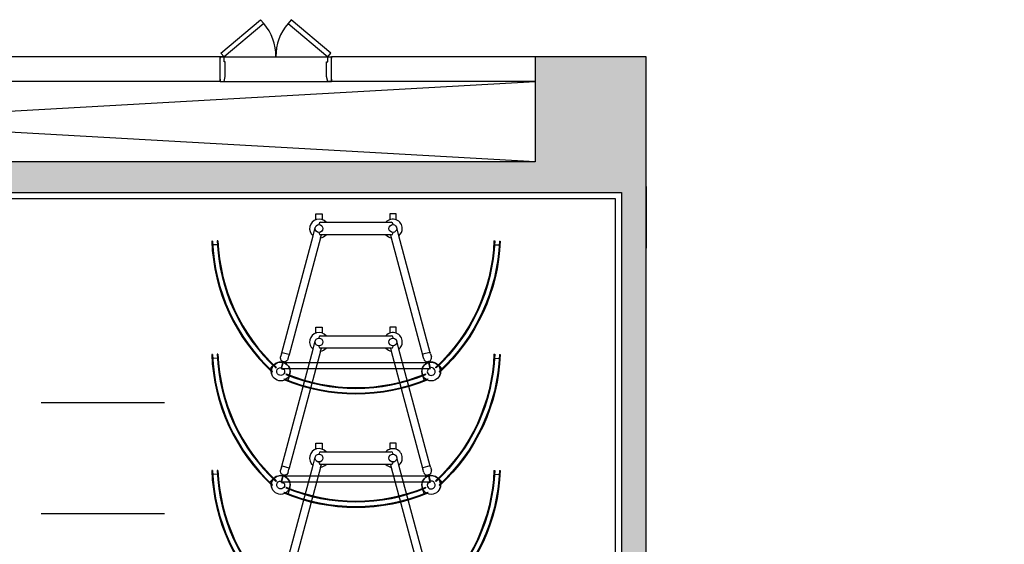
# Model space of a CAD drawing. Units: millimetres. Extents: x 337150 to 791613, y 158598 to 263348.
# Drawn here: x 385693 to 393668, y 203539 to 207789 of the extents above; entities that cross this region are included whole.
import ezdxf

# ---------------------------------------------------------------- set-up
doc = ezdxf.new("R2010")
doc.units = ezdxf.units.MM
doc.header["$LTSCALE"] = 10
doc.linetypes.add('X-plan(3)$0$HIDDEN', pattern=[0.375, 0.25, -0.125])
doc.layers.add('X-plan(3)$0$A-TP-MECH', color=8, linetype='X-plan(3)$0$HIDDEN')
doc.layers.add('도면층2', color=254, linetype='Continuous')

msp = doc.modelspace()

# ---------------------------------------------------------------- hatches: boundary and pattern name
at = {"layer": '도면층2'}
h = msp.add_hatch(color=253, dxfattribs=at)
h.dxf.hatch_style = 1
h.paths.add_polyline_path([(389868.488, 206638.693), (389868.488, 206638.693), (389868.488, 206388.693), (390768.488, 206388.693), (390768.488, 207488.693), (389868.488, 207488.693)])
h = msp.add_hatch(color=253, dxfattribs=at)
h.dxf.hatch_style = 1
h.paths.add_polyline_path([(378318.488, 206388.693), (389868.488, 206388.693), (389868.488, 206638.693), (378318.488, 206638.693)])
h = msp.add_hatch(color=253, dxfattribs=at)
h.dxf.hatch_style = 1
h.paths.add_polyline_path([(390568.488, 200588.693), (390768.488, 200588.693), (390768.488, 203138.693), (393468.488, 203138.693), (393468.488, 198038.693), (393668.488, 198038.693), (393668.488, 203338.693), (390768.488, 203338.693), (390768.488, 205938.695), (390768.488, 206388.693), (390568.488, 206388.693)])

# ---------------------------------------------------------------- linework, layer by layer
for p, q in [((365868.488, 206388.693), (390568.488, 206388.693)), ((390568.488, 206388.693), (390568.488, 200588.693))]:
    msp.add_line(p, q)
at = {"layer": 'X-plan(3)$0$A-TP-MECH', "linetype": 'ByBlock', "ltscale": 3}
for p, q in [((385868.488, 204688.693), (386867.488, 204688.693)), ((385868.488, 203788.693), (386867.488, 203788.693))]:
    msp.add_line(p, q, dxfattribs=at)
at = {"layer": '도면층2', "color": 253}
for p, q in [((387322.776, 207519.335), (387644.515, 207789.306)), ((387670.226, 207758.664), (387348.488, 207488.693)), ((387644.515, 207789.306), (387670.226, 207758.664)), ((387892.46, 207789.306), (387866.749, 207758.664)), ((387866.749, 207758.664), (388188.488, 207488.693)), ((388214.199, 207519.335), (387892.46, 207789.306)), ((387348.488, 207488.693), (387322.776, 207519.335)), ((388188.488, 207488.693), (388214.199, 207519.335)), ((387318.488, 207488.693), (385518.488, 207488.693)), ((387318.488, 207488.693), (388218.488, 207488.693)), ((387348.488, 207488.693), (387318.488, 207488.693)), ((387318.488, 207488.693), (387318.488, 207478.693)), ((387318.488, 207288.693), (387318.488, 207488.693)), ((387348.488, 207448.693), (387348.488, 207488.693)), ((387358.488, 207448.693), (387348.488, 207448.693)), ((387358.488, 207328.693), (387358.488, 207448.693)), ((388178.488, 207328.693), (388178.488, 207448.693)), ((388178.488, 207448.693), (388188.488, 207448.693)), ((388188.488, 207448.693), (388188.488, 207488.693)), ((388188.488, 207488.693), (388218.488, 207488.693)), ((389868.488, 207488.693), (388218.488, 207488.693)), ((388218.488, 207488.693), (388218.488, 207478.693)), ((388218.488, 207288.693), (388218.488, 207488.693)), ((378318.488, 206638.693), (389868.488, 207288.693)), ((389868.488, 206638.693), (378318.488, 207288.693)), ((387318.488, 207288.693), (385518.488, 207288.693)), ((387318.488, 207308.693), (387318.488, 207288.693)), ((387318.488, 207288.693), (387348.488, 207288.693)), ((387318.488, 207288.693), (388218.488, 207288.693)), ((387348.488, 207288.693), (387358.488, 207328.693)), ((387348.488, 207288.693), (388218.488, 207288.693)), ((388188.488, 207288.693), (388178.488, 207328.693)), ((388218.488, 207288.693), (388188.488, 207288.693)), ((388218.488, 207308.693), (388218.488, 207288.693)), ((389868.488, 207288.693), (388218.488, 207288.693)), ((390768.488, 206438.693), (390768.488, 205938.693)), ((390518.488, 206338.693), (365936.489, 206338.693)), ((390518.488, 200638.693), (390518.488, 206338.693)), ((388092.461, 206169.186), (388092.461, 206217.673)), ((388092.461, 206217.673), (388143.261, 206217.673)), ((388143.261, 206217.673), (388143.261, 206169.186)), ((388690.812, 206217.673), (388690.812, 206169.186)), ((388741.612, 206217.673), (388690.812, 206217.673)), ((388741.612, 206169.186), (388741.612, 206217.673)), ((388069.264, 206038.651), (388087.193, 206105.561)), ((388117.861, 206129.094), (388117.824, 206135.444)), ((388130.524, 206148.144), (388703.548, 206148.144)), ((388716.248, 206135.444), (388716.248, 206129.094)), ((388764.809, 206038.651), (388746.88, 206105.561)), ((387254.982, 205995.986), (387248.636, 205995.739)), ((387299.398, 205997.715), (387293.053, 205997.468)), ((387815.389, 205091.182), (388069.264, 206038.651)), ((388130.601, 206022.216), (387876.725, 205074.747)), ((388117.824, 206059.244), (388117.861, 206065.594)), ((388703.548, 206046.544), (388130.524, 206046.544)), ((388130.601, 206022.216), (388137.119, 206046.544)), ((388696.954, 206046.544), (388703.472, 206022.216)), ((388703.472, 206022.216), (388957.347, 205074.747)), ((388716.248, 206065.594), (388716.248, 206059.244)), ((389018.684, 205091.182), (388764.809, 206038.651)), ((389534.675, 205997.715), (389541.02, 205997.468)), ((389579.091, 205995.986), (389585.436, 205995.739)), ((387294.628, 205965.756), (387256.549, 205964.273)), ((389539.444, 205965.756), (389577.524, 205964.273)), ((388092.461, 205250.194), (388092.461, 205298.681)), ((388092.461, 205298.681), (388143.261, 205298.681)), ((388143.261, 205298.681), (388143.261, 205250.194)), ((388690.812, 205298.681), (388690.812, 205250.194)), ((388741.612, 205298.681), (388690.812, 205298.681)), ((388741.612, 205250.194), (388741.612, 205298.681)), ((388117.861, 205210.101), (388117.824, 205216.451)), ((388130.524, 205229.151), (388703.548, 205229.151)), ((388716.248, 205216.451), (388716.248, 205210.101)), ((387815.389, 204172.19), (388069.264, 205119.659)), ((388069.264, 205119.659), (388087.193, 205186.569)), ((388117.824, 205140.251), (388117.861, 205146.601)), ((388703.548, 205127.551), (388130.524, 205127.551)), ((388130.601, 205103.224), (388137.119, 205127.551)), ((388696.954, 205127.551), (388703.472, 205103.224)), ((388716.248, 205146.601), (388716.248, 205140.251)), ((388764.809, 205119.659), (388746.88, 205186.569)), ((389018.684, 204172.19), (388764.809, 205119.659)), ((387254.982, 205076.994), (387248.636, 205076.747)), ((387294.628, 205046.764), (387256.549, 205045.281)), ((387299.398, 205078.723), (387293.053, 205078.476)), ((387812.925, 205081.981), (387806.348, 205057.433)), ((387812.924, 205081.982), (387815.389, 205091.182)), ((387819.278, 205093.427), (387874.48, 205078.636)), ((387867.684, 205040.998), (387874.262, 205065.546)), ((387876.725, 205074.747), (387874.26, 205065.547)), ((388130.601, 205103.224), (387876.725, 204155.755)), ((388703.472, 205103.224), (388957.347, 204155.755)), ((388957.347, 205074.747), (388959.813, 205065.547)), ((389014.795, 205093.427), (388959.593, 205078.636)), ((388966.389, 205040.998), (388959.811, 205065.546)), ((389021.149, 205081.982), (389018.684, 205091.182)), ((389021.148, 205081.981), (389027.725, 205057.433)), ((389534.675, 205078.723), (389541.02, 205078.476)), ((389539.444, 205046.764), (389577.524, 205045.281)), ((389579.091, 205076.994), (389585.436, 205076.747)), ((387745.196, 204989.283), (387719.357, 204961.272)), ((387768.302, 204967.505), (387772.607, 204972.173)), ((387808.634, 204970.551), (387813.915, 204969.136)), ((387813.915, 204969.136), (387827.679, 205020.505)), ((387814.722, 204959.881), (387830.746, 205019.683)), ((387814.722, 204959.881), (387835.09, 204954.423)), ((389019.038, 204961.049), (387815.035, 204961.049)), ((387819.637, 205022.66), (387827.679, 205020.505)), ((387828.647, 205011.849), (389005.426, 205011.849)), ((387830.746, 205019.683), (387838.789, 205017.528)), ((387846.156, 204960.655), (387846.262, 204961.049)), ((389003.327, 205019.683), (388995.284, 205017.528)), ((389019.351, 204959.881), (388998.983, 204954.423)), ((389019.351, 204959.881), (389003.327, 205019.683)), ((389014.436, 205022.66), (389006.393, 205020.505)), ((389020.158, 204969.136), (389006.393, 205020.505)), ((389025.439, 204970.551), (389020.158, 204969.136)), ((389065.771, 204967.505), (389061.465, 204972.173)), ((389088.877, 204989.283), (389114.716, 204961.272)), ((387738.164, 204934.833), (387742.469, 204939.501)), ((387835.271, 204880.117), (387832.836, 204874.252)), ((387852.31, 204921.172), (387849.876, 204915.307)), ((387879.331, 204903.45), (387864.722, 204868.253)), ((388954.742, 204903.45), (388969.35, 204868.253)), ((388984.197, 204915.307), (388981.763, 204921.172)), ((389001.236, 204874.252), (388998.802, 204880.117)), ((389095.909, 204934.833), (389091.604, 204939.501)), ((388092.461, 204309.644), (388092.461, 204358.131)), ((388092.461, 204358.131), (388143.261, 204358.131)), ((388143.261, 204358.131), (388143.261, 204309.644)), ((388690.812, 204358.131), (388690.812, 204309.644)), ((388741.612, 204358.131), (388690.812, 204358.131)), ((388741.612, 204309.644), (388741.612, 204358.131)), ((388069.264, 204179.109), (388087.193, 204246.019)), ((388117.861, 204269.552), (388117.824, 204275.902)), ((388130.524, 204288.602), (388703.548, 204288.602)), ((388716.248, 204275.902), (388716.248, 204269.552)), ((388764.809, 204179.109), (388746.88, 204246.019)), ((387812.925, 204162.989), (387806.348, 204138.441)), ((387812.924, 204162.989), (387815.389, 204172.19)), ((387815.389, 203231.64), (388069.264, 204179.109)), ((387819.278, 204174.435), (387874.48, 204159.643)), ((388130.601, 204162.674), (387876.725, 203215.205)), ((388117.824, 204199.702), (388117.861, 204206.052)), ((388703.548, 204187.002), (388130.524, 204187.002)), ((388130.601, 204162.674), (388137.119, 204187.002)), ((388696.954, 204187.002), (388703.472, 204162.674)), ((388703.472, 204162.674), (388957.347, 203215.205)), ((388716.248, 204206.052), (388716.248, 204199.702)), ((389018.684, 203231.64), (388764.809, 204179.109)), ((389014.795, 204174.435), (388959.593, 204159.643)), ((389021.149, 204162.989), (389018.684, 204172.19)), ((389021.148, 204162.989), (389027.725, 204138.441)), ((387254.982, 204136.444), (387248.636, 204136.197)), ((387294.628, 204106.214), (387256.549, 204104.731)), ((387299.398, 204138.173), (387293.053, 204137.926)), ((387813.915, 204050.144), (387827.679, 204101.513)), ((387814.722, 204040.888), (387830.746, 204100.691)), ((387819.637, 204103.668), (387827.679, 204101.513)), ((387828.647, 204092.857), (389005.426, 204092.857)), ((387830.746, 204100.691), (387838.789, 204098.536)), ((387867.684, 204122.006), (387874.262, 204146.554)), ((387876.725, 204155.755), (387874.26, 204146.554)), ((388957.347, 204155.755), (388959.813, 204146.554)), ((388966.389, 204122.006), (388959.811, 204146.554)), ((389003.327, 204100.691), (388995.284, 204098.536)), ((389019.351, 204040.888), (389003.327, 204100.691)), ((389014.436, 204103.668), (389006.393, 204101.513)), ((389020.158, 204050.144), (389006.393, 204101.513)), ((389534.675, 204138.173), (389541.02, 204137.926)), ((389539.444, 204106.214), (389577.524, 204104.731)), ((389579.091, 204136.444), (389585.436, 204136.197)), ((387745.196, 204070.291), (387719.357, 204042.28)), ((387738.164, 204015.841), (387742.469, 204020.509)), ((387768.302, 204048.513), (387772.607, 204053.181)), ((387808.634, 204051.559), (387813.915, 204050.144)), ((387814.722, 204040.888), (387835.09, 204035.431)), ((389019.038, 204042.057), (387815.035, 204042.057)), ((387846.156, 204041.663), (387846.262, 204042.057)), ((387852.31, 204002.179), (387849.876, 203996.314)), ((388984.197, 203996.314), (388981.763, 204002.179)), ((389019.351, 204040.888), (388998.983, 204035.431)), ((389025.439, 204051.559), (389020.158, 204050.144)), ((389065.771, 204048.513), (389061.465, 204053.181)), ((389088.877, 204070.291), (389114.716, 204042.28)), ((389095.909, 204015.841), (389091.604, 204020.509)), ((387835.271, 203961.125), (387832.836, 203955.26)), ((387879.331, 203984.458), (387864.722, 203949.261)), ((388954.742, 203984.458), (388969.35, 203949.261)), ((389001.236, 203955.26), (388998.802, 203961.125))]:
    msp.add_line(p, q, dxfattribs=at)
msp.add_lwpolyline([(393468.488, 198038.693), (393668.488, 198038.693), (393668.488, 203338.693), (390768.488, 203338.693), (390768.488, 207488.693), (389868.488, 207488.693), (389868.488, 206638.693), (378318.488, 206638.693), (378318.488, 207488.693), (377418.488, 207488.693), (377418.486, 206638.693), (365868.488, 206638.693), (365868.488, 207488.693), (364968.488, 207488.693), (364968.488, 206388.693), (390568.488, 206388.693), (390568.488, 200588.693), (389868.488, 200588.693), (389868.488, 199488.693), (390568.488, 199488.693), (390568.488, 198038.693), (390768.488, 198038.693)], dxfattribs=at)
for centre, radius in [((388117.861, 206097.344), 31.75), ((388716.212, 206097.344), 31.75), ((388117.861, 205178.351), 31.75), ((388716.212, 205178.351), 31.75), ((387807.436, 204938.824), 76.108), ((389026.636, 204938.824), 76.016), ((388117.861, 204237.802), 31.75), ((388716.212, 204237.802), 31.75), ((387807.436, 204019.832), 76.108), ((389026.636, 204019.832), 76.016)]:
    msp.add_circle(centre, radius, dxfattribs=at)
for centre, radius, start, end in [((387365.869, 207495.02), 402.668, 359.0997828, 40.9002173), ((388171.106, 207495.02), 402.668, 139.0997827, 180.9002172), ((388117.861, 206097.344), 76.2, 41.8103149, 230.3756816), ((388716.212, 206097.344), 76.2, 0, 138.1896851), ((388130.524, 206135.444), 12.7, 90, 180), ((388703.548, 206135.444), 12.7, 0, 90), ((388716.212, 206097.344), 76.2, 309.6243184, 0), ((388771.483, 206055.024), 1524, 182.2294052, 227.3100261), ((388771.483, 206055.024), 1517.65, 182.2294052, 227.3100261), ((388771.483, 206055.024), 1479.55, 182.2294052, 227.3100261), ((388771.483, 206055.024), 1473.2, 182.2294052, 227.3100261), ((388130.524, 206059.244), 12.7, 180, 270), ((388117.861, 206097.344), 76.2, 279.6243184, 318.1896851), ((388716.212, 206097.344), 76.2, 221.8103149, 260.3756816), ((388703.548, 206059.244), 12.7, 270, 0), ((388117.861, 205178.351), 76.2, 41.8103149, 230.3756816), ((388130.524, 205216.451), 12.7, 90, 180), ((388716.212, 205178.351), 76.2, 0, 138.1896851), ((388703.548, 205216.451), 12.7, 0, 90), ((388130.524, 205140.251), 12.7, 180, 270), ((388117.861, 205178.351), 76.2, 279.6243184, 318.1896851), ((388716.212, 205178.351), 76.2, 221.8103149, 260.3756816), ((388703.548, 205140.251), 12.7, 270, 0), ((388716.212, 205178.351), 76.2, 309.6243184, 0), ((388771.483, 205136.032), 1524, 182.2294052, 227.3100261), ((388771.483, 205136.032), 1517.65, 182.2294052, 227.3100261), ((388771.483, 205136.032), 1479.55, 182.2294052, 227.3100261), ((388771.483, 205136.032), 1473.2, 182.2294052, 227.3100261), ((388960.414, 205075.569), 3.175, 105, 195), ((388997.053, 205049.229), 31.75, 195, 266.80513), ((388997.053, 205049.229), 31.75, 303.194901, 15), ((387807.436, 204938.824), 76.2, 338.3344778, 201.6655222), ((389026.636, 204938.824), 76.2, 338.3344778, 201.6655222), ((389026.636, 204938.824), 31.75, 284.999992, 92.161407), ((388417.036, 206281.834), 1517.65, 247.4596895, 292.5403105), ((388417.036, 206281.834), 1479.55, 247.4596895, 292.5403105), ((388417.036, 206281.834), 1473.2, 247.4596895, 292.5403105), ((389026.636, 204938.824), 31.75, 150.572968, 285), ((388417.036, 206281.834), 1524, 247.4596895, 292.5403105), ((388117.861, 204237.802), 76.2, 41.8103149, 230.3756816), ((388130.524, 204275.902), 12.7, 90, 180), ((388716.212, 204237.802), 76.2, 0, 138.1896851), ((388703.548, 204275.902), 12.7, 0, 90), ((388130.524, 204199.702), 12.7, 180, 270), ((388117.861, 204237.802), 76.2, 279.6243184, 318.1896851), ((388716.212, 204237.802), 76.2, 221.8103149, 260.3756816), ((388703.548, 204199.702), 12.7, 270, 0), ((388716.212, 204237.802), 76.2, 309.6243184, 0), ((388771.483, 204195.482), 1524, 182.2294052, 227.3100261), ((388771.483, 204195.482), 1517.65, 182.2294052, 227.3100261), ((388771.483, 204195.482), 1479.55, 182.2294052, 227.3100261), ((388771.483, 204195.482), 1473.2, 182.2294052, 227.3100261), ((387807.436, 204019.832), 76.2, 338.3344778, 201.6655222), ((389026.636, 204019.832), 76.2, 338.3344778, 201.6655222), ((388960.414, 204156.577), 3.175, 105, 195), ((388997.053, 204130.237), 31.75, 195, 266.80513), ((388997.053, 204130.237), 31.75, 303.194901, 15), ((388417.036, 205362.842), 1473.2, 247.4596895, 292.5403105), ((389026.636, 204019.832), 31.75, 150.572968, 285), ((389026.636, 204019.832), 31.75, 284.999992, 92.161407), ((388417.036, 205362.842), 1524, 247.4596895, 292.5403105), ((388417.036, 205362.842), 1517.65, 247.4596895, 292.5403105), ((388417.036, 205362.842), 1479.55, 247.4596895, 292.5403105)]:
    msp.add_arc(centre, radius, start, end, dxfattribs=at)
at = {"layer": '도면층2', "color": 253, "extrusion": (0, 0, -1)}
for centre in [(-389015.617, 205090.36), (-389015.617, 204171.368)]:
    msp.add_arc(centre, 3.175, 75, 165, dxfattribs=at)
for centre, major_axis, start_param, end_param in [((388062.59, 206055.024), (-1342.722, 606.147), 2.75645921, 3.54326447), ((388062.59, 206055.024), (-1344.612, 617.321), 2.75010133, 3.53690659), ((388062.59, 206055.024), (-1374.853, 642.682), 2.74322888, 3.53003414), ((388062.59, 206055.024), (-1387.896, 629.54), 2.7546653, 3.54147056), ((387837.019, 205049.229), (-22.451, 22.451), 4.50635113, 5.75958653), ((387837.019, 205049.229), (-22.451, 22.451), 2.61799388, 3.87122982), ((387873.658, 205075.569), (-2.245, 2.245), 1.04719755, 2.61799388), ((388062.59, 205136.032), (-1342.722, 606.147), 2.75645921, 3.54326447), ((388062.59, 205136.032), (-1344.612, 617.321), 2.75010133, 3.53690659), ((388062.59, 205136.032), (-1374.853, 642.682), 2.74322888, 3.53003414), ((388062.59, 205136.032), (-1387.896, 629.54), 2.7546653, 3.54147056), ((387807.436, 204938.824), (-22.451, 22.451), 4.18879007, 7.10630714), ((387807.436, 204938.824), (-22.451, 22.451), 1.84259589, 4.1887902), ((387837.019, 204130.237), (-22.451, 22.451), 4.50635113, 5.75958653), ((387837.019, 204130.237), (-22.451, 22.451), 2.61799388, 3.87122982), ((387873.658, 204156.577), (-2.245, 2.245), 1.04719755, 2.61799388), ((388062.59, 204195.482), (-1342.722, 606.147), 2.75645921, 3.54326447), ((388062.59, 204195.482), (-1344.612, 617.321), 2.75010133, 3.53690659), ((388062.59, 204195.482), (-1374.853, 642.682), 2.74322888, 3.53003414), ((388062.59, 204195.482), (-1387.896, 629.54), 2.7546653, 3.54147056), ((387807.436, 204019.832), (-22.451, 22.451), 4.18879007, 7.10630714), ((387807.436, 204019.832), (-22.451, 22.451), 1.84259589, 4.1887902)]:
    msp.add_ellipse(centre, major_axis=major_axis, ratio=1, start_param=start_param, end_param=end_param, dxfattribs=at)
at = {"layer": '도면층2', "color": 253}
for centre in [(387818.456, 205090.36), (387818.456, 204171.368)]:
    msp.add_ellipse(centre, major_axis=(2.245, 2.245), ratio=1, start_param=0.52359878, end_param=2.0943951, dxfattribs=at)

doc.saveas('drawing.dxf')
